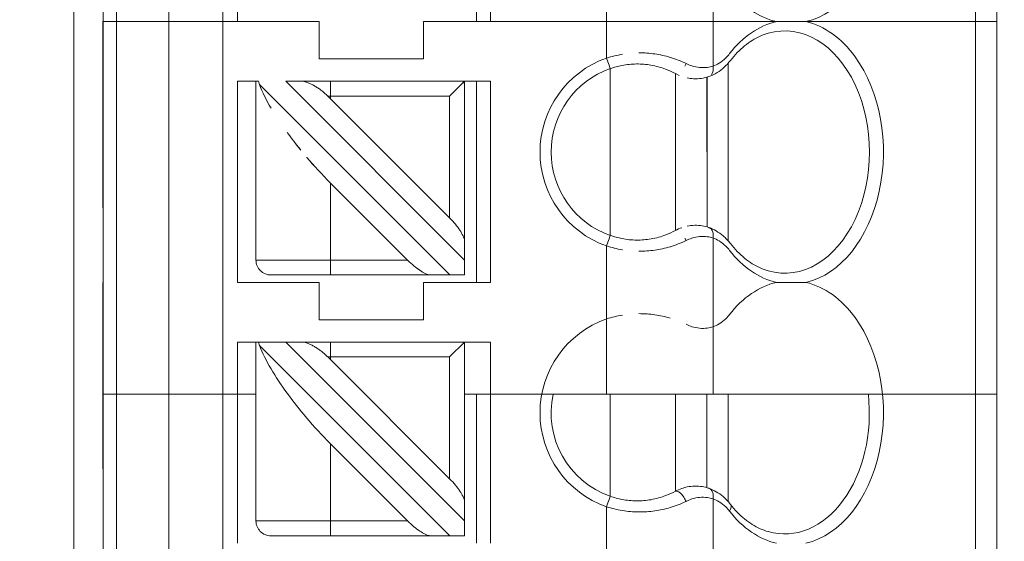
# Model space of a CAD drawing. Units: inches. Extents: x 0 to 19.3, y 0 to 16.5.
# Drawn here: x 14.5 to 14.8, y 5.1 to 5.3 of the extents above; entities that cross this region are included whole.
import ezdxf

# ---------------------------------------------------------------- set-up
doc = ezdxf.new("R2010")
doc.units = ezdxf.units.IN
doc.header["$MEASUREMENT"] = 0
for name, color, linetype, lineweight in [('DIMENSIONS', 7, 'Continuous', 0), ('TANGENT EDGES', 7, 'Continuous', 0), ('VISIBLE', 7, 'Continuous', 0)]:
    doc.layers.add(name, color=color, linetype=linetype, lineweight=lineweight)
doc.dimstyles.get("Standard").update_dxf_attribs({"dimtxt": 0.18, "dimasz": 0.18, "dimexe": 0.18, "dimexo": 0.0625, "dimgap": 0.09, "dimtad": 0, "dimtih": 1, "dimtoh": 1, "dimdec": 4, "dimzin": 0, "dimdsep": 46, "dimtxsty": 'Standard', "dimcen": 0.09, "dimadec": 0, "dimazin": 0, "dimtfac": 1, "dimtdec": 4, "dimtofl": 0, "dimtmove": 0, "dimatfit": 3, "dimfxl": 1, "dimtolj": 1, "dimtzin": 0, "dimarcsym": 0})

# ---------------------------------------------------------------- blocks, each defined once
blk = doc.blocks.new('D6')
h = blk.add_hatch(color=7)
h.paths.add_polyline_path([(10.2898552457554, 4.640761125683148), (10.2748552457554, 4.550761125683148), (10.2598552457554, 4.640761125683148)], flags=0)
h.paths.add_polyline_path([(10.2598552457554, 6.193135901777615), (10.2748552457554, 6.283135901777615), (10.2898552457554, 6.193135901777615)], flags=0)
at = {"layer": 'DIMENSIONS'}
for p, q in [((9.226613135984332, 6.283135901777615), (10.3373552457554, 6.283135901777615)), ((10.2748552457554, 6.193135901777615), (10.27485527943008, 5.541948512783195)), ((10.2748552457554, 4.640761125683148), (10.27485527943008, 5.291948514660508)), ((9.226613135984332, 4.550761125683148), (10.3373552457554, 4.550761125683148))]:
    blk.add_line(p, q, dxfattribs=at)
for points in [[(10.2748552457554, 6.283135901777615), (10.2898552457554, 6.193135901777615), (10.2598552457554, 6.193135901777615), (10.2748552457554, 6.283135901777615)], [(10.2748552457554, 4.550761125683148), (10.2598552457554, 4.640761125683148), (10.2898552457554, 4.640761125683148), (10.2748552457554, 4.550761125683148)]]:
    blk.add_lwpolyline(points, dxfattribs=at)
at = {"layer": 'DIMENSIONS', "insert": (10.2748552457554, 5.416948513730381), "char_height": 0.07755367983678345, "attachment_point": 5}
for s in ['{\\fArial|b0|i0|c0|p0;2.599}{\\fArial|b0|i0|c0|p0;}', '{\\fArial|b0|i0|c0|p0;}', '{\\fArial|b0|i0|c0|p0;}', '{\\fArial|b0|i0|c0|p0;}', '{\\fArial|b0|i0|c0|p0;}']:
    blk.add_mtext(s, dxfattribs=at)

msp = doc.modelspace()

# ---------------------------------------------------------------- linework, layer by layer
at = {"layer": 'TANGENT EDGES'}
for p, q in [((14.51387015125751, 5.169316729864969), (14.51387015125751, 5.484277359786228)), ((14.51850081989646, 5.484277361972918), (14.51850081989646, 5.169316732051658)), ((14.53705273924187, 5.169316737061635), (14.53705273924187, 5.484277366982895)), ((14.5559993291807, 5.484277369682331), (14.5559993291807, 5.169316739761071)), ((14.8213368754118, 5.169316753292783), (14.8213368754118, 5.484277383214043)), ((14.6503778816759, 5.371416485541833), (14.6503778816759, 5.30055034380955)), ((14.69128022000363, 5.287706051736193), (14.69128022000363, 5.313394643549346)), ((14.7288078522329, 5.316190631677238), (14.7288078522329, 5.284910066397239)), ((14.51387015125751, 4.985589695744232), (14.51387015125751, 5.300550325665491)), ((14.51850081989646, 5.30055032785218), (14.51850081989646, 4.985589697930921)), ((14.53705273924187, 4.985589702940898), (14.53705273924187, 5.300550332862159)), ((14.5559993291807, 5.300550335561594), (14.5559993291807, 4.985589705640335)), ((14.69128020394598, 5.287706051737635), (14.69128020394598, 5.300550347384095)), ((14.72880784335705, 5.300550349282934), (14.72880784335705, 5.284910066397105)), ((14.8213368754118, 4.985589719172046), (14.8213368754118, 5.300550349093306)), ((14.71927148158057, 5.285805931429318), (14.71885900604272, 5.284895386535217)), ((14.69257071749671, 5.225229564390348), (14.69257071749671, 5.284007613478012)), ((14.69257073355861, 5.22522956439035), (14.69257073355861, 5.284007613478066)), ((14.56770438414279, 5.216560836190014), (14.56770438414279, 5.279552962174265)), ((14.56770440020472, 5.216560836190015), (14.56770440020472, 5.279552962174268)), ((14.6359750656341, 5.21131149900816), (14.56889981898475, 5.278386738019532)), ((14.63597508169602, 5.211311499008163), (14.56889983504668, 5.27838673801956)), ((14.57817931206741, 5.279552963773533), (14.64119792420587, 5.216534358811186)), ((14.57817932812934, 5.279552963773535), (14.6411979402678, 5.216534358811188)), ((14.65037787364494, 5.279552968481464), (14.65037787364494, 5.20868682674918)), ((14.65037788970687, 5.279552968481466), (14.65037788970687, 5.208686826749183)), ((14.72667123965362, 5.22824401454384), (14.72665650789476, 5.280988797508466)), ((14.72667124955859, 5.228244006823495), (14.72667124955859, 5.280993174258858)), ((14.72735303139772, 5.281216666554792), (14.72734796721791, 5.281214716052104)), ((14.72767283210482, 5.281376427293253), (14.72766787951268, 5.281373349193334)), ((14.59396025990792, 5.274303622931368), (14.59305138685525, 5.274303622931368)), ((14.59396027596985, 5.274303622931369), (14.59305140291718, 5.274303622931369)), ((14.63595500801891, 5.274303626601383), (14.59396025990792, 5.274303626601383)), ((14.59396025990792, 5.274303622931368), (14.59396025990792, 5.273402977916931)), ((14.63595502408084, 5.274303626601386), (14.59396027596985, 5.274303626601386)), ((14.59396027596985, 5.274303622931369), (14.59396027596985, 5.273402977916882)), ((14.6359550117689, 5.231408230930779), (14.6359550117689, 5.274303626601383)), ((14.63595502783085, 5.231408230930729), (14.63595502783085, 5.274303626601386)), ((14.59396026259686, 5.243708204953599), (14.59396026259686, 5.216560840779136)), ((14.59396027865878, 5.243708204953601), (14.59396027865878, 5.216560840779138)), ((14.71927149727768, 5.223431254539818), (14.71886318814966, 5.224333960924295)), ((14.72880784420191, 5.224327114616895), (14.72880784420191, 5.193046549336869)), ((14.72880786026371, 5.22432711461695), (14.72880786026371, 5.169316753482411)), ((14.69128021197266, 5.195842534675823), (14.69128021197266, 5.221531126568448)), ((14.69128022882555, 5.169316751583573), (14.69128022882555, 5.221531126487745)), ((14.56770346781612, 5.216560835960477), (14.56770438414279, 5.216560835960477)), ((14.56770438414279, 5.216560836190014), (14.59396026494105, 5.216560836190014)), ((14.56770439860237, 5.216560836189615), (14.56770439860237, 5.216560836189615)), ((14.56770440020472, 5.216560836190015), (14.59396028100297, 5.216560836190015)), ((14.59396026494105, 5.216560840779136), (14.62110762749016, 5.216560840779136)), ((14.59396028100297, 5.216560840779138), (14.62110764355209, 5.216560840779138)), ((14.56770439217375, 5.124697319129647), (14.56770439217375, 5.187689445113898)), ((14.63597507366506, 5.119447981947793), (14.56889982701572, 5.186523220959192)), ((14.57817932009838, 5.187689446713165), (14.64119793223684, 5.124670841750818)), ((14.6503778816759, 5.187689451421097), (14.6503778816759, 5.116823309688813)), ((14.59396026793888, 5.182440105871), (14.59305139488622, 5.182440105871)), ((14.63595501604988, 5.182440109541016), (14.59396026793888, 5.182440109541016)), ((14.59396026793888, 5.182440105871), (14.59396026793888, 5.181539460856512)), ((14.63595501979989, 5.139544713870361), (14.63595501979989, 5.182440109541017)), ((14.69257072552764, 5.13336604732998), (14.69257072552764, 5.169316751694963)), ((14.72665649810154, 5.136384868941096), (14.72666569312738, 5.169316753476221)), ((14.59396027062771, 5.151844687893311), (14.59396027062771, 5.12469732371877)), ((14.69128022000363, 5.103979017615455), (14.69128022000363, 5.129667609428608)), ((14.7288078522329, 5.132463597556502), (14.7288078522329, 5.101183032276502)), ((14.56770347584708, 5.124697318900111), (14.56770439217375, 5.124697318900111)), ((14.56770439217375, 5.124697319129647), (14.59396027300101, 5.124697319129647)), ((14.59396027300101, 5.12469732371877), (14.62110763552115, 5.12469732371877))]:
    msp.add_line(p, q, dxfattribs=at)
for centre, radius, start, end in [((14.70287131169663, 5.254618587723877), 0.03505900818754075, 109.3062354418769, 250.6937692468107), ((14.70287132779611, 5.254618587616665), 0.03505900830114322, 109.3062354492539, 250.6937694740045), ((14.57295372719615, 5.216560836190014), 0.005249343373272097, 180, 270.0000100161058), ((14.57295374325808, 5.216560836190015), 0.005249343373268545, 180, 270.0000100161833), ((14.7028713197645, 5.162755070558148), 0.03505900829918114, 109.3062354492544, 250.6937694699605), ((14.57295373522712, 5.124697319129647), 0.005249343373272097, 180, 270.0000100161058)]:
    msp.add_arc(centre, radius, start, end, dxfattribs=at)
for centre, major_axis, ratio, start_param, end_param in [((14.75633517420792, 5.346482107074618), (-3.89969478931107e-09, 0.04653466131566031), 0.6988679961158573, 3.302738998575432, 5.518602429130835), ((14.75633584104877, 5.346484184915752), (-1.227987453944479e-06, -0.04653674065129465), 0.6988562375881919, -0.7305991378568931, -0.1611245527536853), ((14.75633450398327, 5.254620667653018), (-1.227941128334464e-06, -0.04653258160391882), 0.6988796930241425, -2.980424657829577, -2.41092258242458), ((14.75633452004505, 5.254620667653418), (-1.227941393011633e-06, -0.04653258160352003), 0.6988796930262001, -2.980424652906293, -2.410922603653106), ((14.75633462252054, 5.254616954665939), (1.006117004820339e-06, 0.04653629907460921), 0.6988589559649213, -0.7645536347814998, -0.1611285961095316), ((14.75633463858249, 5.254616954666038), (1.006116956858705e-06, 0.04653629907451151), 0.6988589559656252, -0.7645536347830901, -0.1611285961065376), ((14.69127942525597, 5.287704347208054), (-0.00130104383753249, 0.003713902597300311), 0.0003295476633141245, 3.241149369674533, 4.712732348676839), ((14.6912794413182, 5.287704347206954), (-0.001301043837436566, 0.003713902597006325), 0.0003295476637660329, 3.241149373086707, 4.712732348978899), ((14.75633516617695, 5.254618590014249), (-3.899696565667909e-09, 0.04653466131566031), 0.6988679961158573, 3.302738998625568, 5.518602429130425), ((14.75633518223888, 5.254618590014251), (-3.899696565667909e-09, 0.04653466131565942), 0.6988679961158705, 3.302738998580243, 5.518602429130842), ((14.59395842724593, 5.274303624997779), (0, 0.005249341472119973), 0.0003491193738063809, 4.71238858673304, 6.283185307179586), ((14.59395844330786, 5.274303624997781), (0, 0.005249341472120861), 0.000349119374144718, 4.71238858673304, 6.283185307179586), ((14.6912794587991, 5.2215329197289), (0.001301012831309123, 0.003713814058743381), 0.0003491559605583755, 4.712028765627705, 6.189449954328132), ((14.6912794748463, 5.221532919687161), (0.001301012846042227, 0.003713814100779977), 0.0003491559590347088, 4.712028773653506, 6.189449944782292), ((14.75633583301773, 5.254620667855058), (-1.227987302954148e-06, -0.04653674065096958), 0.6988562375903637, -0.7305991594934483, -0.1611245585878194), ((14.75633584908513, 5.254620667875793), (-1.227997548980397e-06, -0.04653674067172275), 0.6988562374617754, -0.7305977632609698, -0.1611245583851387), ((14.59395843229346, 5.216560840928245), (-5.151434834260726e-14, 0.005249344604883355), 0.0003491193258546332, 3.141592653589442, 4.712388951979566), ((14.59395844835538, 5.216560840928247), (-5.151434834260726e-14, 0.005249344604882467), 0.0003491193258546922, 3.141592653589442, 4.712388951979397), ((14.75633451201417, 5.162757150592859), (-1.227941252679443e-06, -0.04653258160371099), 0.6988796930253554, -2.980424657716238, -2.410922603656733), ((14.75633463055156, 5.162753437605691), (1.006116891133502e-06, 0.04653629907448931), 0.6988589559654624, -0.7645536347842344, -0.1611285961538289), ((14.75633517420792, 5.162755072953882), (-3.89969478931107e-09, 0.04653466131566031), 0.6988679961158573, 3.30273899857543, 5.518602429130835), ((14.5939584352769, 5.182440107937412), (0, 0.005249341472119973), 0.0003491193744831732, 4.71238858673304, 6.283185307179586), ((14.69127946681543, 5.129669402627045), (0.001301012845461358, 0.00371381409911642), 0.0003491559586904031, 4.712028773585383, 6.189449946228516), ((14.73181625448503, 5.128098265877798), (0.003104434561402414, 0.00242126352427885), 0.5326847232979808, -0.9715816772178884, 2.693686738020062e-05), ((14.75633584104877, 5.162757150795018), (-1.227987453944479e-06, -0.04653674065129909), 0.6988562375883162, -0.7305991378568882, -0.1611245527538064), ((14.59395844032442, 5.124697323867879), (-5.151434834260726e-14, 0.005249344600879446), 0.0003491193257825261, 3.141592653589442, 4.712388951979397)]:
    msp.add_ellipse(centre, major_axis=major_axis, ratio=ratio, start_param=start_param, end_param=end_param, dxfattribs=at)
for points, knots in [([(14.69128020394598, 5.287706051737635), (14.69309143540846, 5.288292585344725), (14.69494484119889, 5.288746004959164), (14.6968652813765, 5.289055626398652), (14.69687036989494, 5.289056445706009)], [0, 0, 0, 0, 0.2, 0.200531291369774, 0.200531291369774, 0.200531291369774, 0.200531291369774]), ([(14.69128022000363, 5.287706051736193), (14.69309145147084, 5.288292585344595), (14.69494563054757, 5.288746194136992), (14.69686689995978, 5.289055884736978), (14.69687278997674, 5.28905683269891)], [0, 0, 0, 0, 0.2, 0.200614957885274, 0.200614957885274, 0.200614957885274, 0.200614957885274]), ([(14.70265497362851, 5.289545811084407), (14.70266123288687, 5.289545868539903), (14.70458928578565, 5.289563080170026), (14.70831803039658, 5.289297035805032), (14.71194561447299, 5.288511130749784), (14.71378892579081, 5.287953991267733), (14.71380101065994, 5.287950331921131)], [0.399348668714343, 0.399348668714343, 0.399348668714343, 0.399348668714343, 0.4, 0.6, 0.8, 0.801319756654201, 0.801319756654201, 0.801319756654201, 0.801319756654201]), ([(14.70269076520486, 5.289546122537523), (14.70460633072213, 5.289561861728381), (14.70831117750681, 5.289296750025311), (14.71191001016856, 5.288518835044992), (14.71372880319525, 5.287972112073413)], [0.400590943945809, 0.400590943945809, 0.400590943945809, 0.400590943945809, 0.6, 0.798691377501613, 0.798691377501613, 0.798691377501613, 0.798691377501613]), ([(14.73463216702824, 5.28927537613189), (14.73421245420716, 5.288737352398629), (14.73305422823982, 5.287436494657696), (14.73110325628462, 5.285910095469831), (14.72953029403674, 5.285163285028696), (14.7288078373823, 5.284910066397106)], [0, 0, 0, 0, 0.255094322877, 0.664163113943, 1, 1, 1, 1]), ([(14.73463218327629, 5.289275376328322), (14.73421246667924, 5.2887373477543), (14.73305436467108, 5.287436276112317), (14.73110331911661, 5.28590987360398), (14.72953031616986, 5.285163287155548), (14.72880785344431, 5.284910066397239)], [0, 0, 0, 0, 0.255094322871, 0.664163113939, 1, 1, 1, 1]), ([(14.7288078373823, 5.284910066397106), (14.72814383710806, 5.284694977168535), (14.72661617716788, 5.284353024681065), (14.72410921094677, 5.284316816023199), (14.72156841552847, 5.284830043165844), (14.71996432433809, 5.285467604906524), (14.71927148158057, 5.285805931429318)], [0, 0, 0, 0, 0.232433888295, 0.51246253878, 0.785319448926, 1, 1, 1, 1]), ([(14.72880785344431, 5.284910066397239), (14.72814385334519, 5.284694977236753), (14.72661619228732, 5.284353034716631), (14.72410922715174, 5.284316820322755), (14.72156843414757, 5.284830052965479), (14.71996434013119, 5.285467605036999), (14.7192714976425, 5.285805931429242)], [0, 0, 0, 0, 0.232433888298, 0.512462538782, 0.785319448927, 1, 1, 1, 1]), ([(14.72880785344431, 5.284910066397239), (14.72888231633116, 5.284474852770838), (14.72893276881258, 5.283530846738356), (14.7286384519856, 5.282504688288383), (14.72835461464106, 5.282051682161929), (14.72828864808585, 5.281960403529875)], [0, 0, 0, 0, 0.25, 0.5, 0.568574217913101, 0.568574217913101, 0.568574217913101, 0.568574217913101]), ([(14.72888105754518, 5.225323123487728), (14.72887740622205, 5.225458541058466), (14.72883451367655, 5.226066334118484), (14.72852504601776, 5.227098406104269), (14.72785930329309, 5.227793297791744), (14.72741639720877, 5.227999633609426), (14.72729376580664, 5.228042467394638)], [0.178416700165277, 0.178416700165277, 0.178416700165277, 0.178416700165277, 0.25, 0.5, 0.75, 0.84351742703414, 0.84351742703414, 0.84351742703414, 0.84351742703414]), ([(14.72880786026371, 5.22432711461695), (14.72888462562874, 5.224775774300729), (14.72893112842116, 5.225744178514144), (14.72852506196248, 5.227098406358681), (14.72785931922596, 5.227793297767706), (14.72741641323783, 5.227999633695847), (14.72729378189244, 5.228042467509245)], [0, 0, 0, 0, 0.25, 0.5, 0.75, 0.843517398222864, 0.843517398222864, 0.843517398222864, 0.843517398222864]), ([(14.70266063276004, 5.219691299903594), (14.70457423266325, 5.219674181042961), (14.70829497140089, 5.219937036446269), (14.71371992739956, 5.221108037364101), (14.71744259919665, 5.22253782106718), (14.71927149727768, 5.223431254539818)], [0.400687125940187, 0.400687125940187, 0.400687125940187, 0.400687125940187, 0.6, 0.8, 1, 1, 1, 1]), ([(14.71927149727768, 5.223431254539818), (14.71996433352537, 5.22376957723159), (14.72156842967729, 5.224407140916999), (14.72410921622085, 5.224920364421966), (14.72661617736585, 5.224884157753793), (14.72814384869907, 5.224542202825543), (14.72880784420191, 5.224327114616895)], [0, 0, 0, 0, 0.214679376214, 0.487536784122, 0.767565945461, 1, 1, 1, 1]), ([(14.71927151333961, 5.22343125453982), (14.71996434932136, 5.223769577102432), (14.72156844826899, 5.224407131222408), (14.72410923242423, 5.224920360168372), (14.72661619249552, 5.224884147825817), (14.72814386493409, 5.22454220275817), (14.72880786026371, 5.22432711461695)], [0, 0, 0, 0, 0.214679376213, 0.487536784121, 0.767565945459, 1, 1, 1, 1]), ([(14.72880784420191, 5.224327114616895), (14.72953030145219, 5.224073895863683), (14.73110326110155, 5.223327086485501), (14.73305423645559, 5.22180068404969), (14.73421245834031, 5.220499831596424), (14.73463217162425, 5.219961807236142)], [0, 0, 0, 0, 0.335836657801, 0.744905466619, 1, 1, 1, 1]), ([(14.72880786026371, 5.22432711461695), (14.72953032358307, 5.2240738937377), (14.73110332391889, 5.223327308276552), (14.73305437284386, 5.221800902524994), (14.73421247081719, 5.22049983623556), (14.73463218787585, 5.21996180703617)], [0, 0, 0, 0, 0.335836657802, 0.744905466621, 1, 1, 1, 1]), ([(14.69128022405078, 5.221531126567847), (14.69308264604714, 5.220947447875401), (14.69494058754477, 5.220492104644319), (14.69686787389329, 5.220181160760969), (14.69688514463496, 5.220178386816646)], [0, 0, 0, 0, 0.2, 0.201807861616693, 0.201807861616693, 0.201807861616693, 0.201807861616693]), ([(14.70262127371429, 5.219691673007081), (14.70262780164738, 5.219691607693924), (14.70455511015741, 5.219672832070613), (14.70828876762648, 5.219935693866891), (14.71192944765375, 5.22072155086824), (14.71378577066135, 5.221282263583522), (14.71380595281076, 5.221288378403039)], [0.399320351478626, 0.399320351478626, 0.399320351478626, 0.399320351478626, 0.4, 0.6, 0.8, 0.80219799224354, 0.80219799224354, 0.80219799224354, 0.80219799224354]), ([(14.70269267548498, 5.197682621058178), (14.70460756733844, 5.197698256738448), (14.7083117822033, 5.197433103983831), (14.71191001810116, 5.196655318005898), (14.71372881107576, 5.196108595058297)], [0.400656952170031, 0.400656952170031, 0.400656952170031, 0.400656952170031, 0.6, 0.798691371979884, 0.798691371979884, 0.798691371979884, 0.798691371979884]), ([(14.73463217524533, 5.197411859267953), (14.73421245864828, 5.196873830693931), (14.73305435664012, 5.195572759051947), (14.73110331108565, 5.194046356543611), (14.7295303081389, 5.193299770095178), (14.72880784541335, 5.193046549336869)], [0, 0, 0, 0, 0.255094322871, 0.664163113939, 1, 1, 1, 1]), ([(14.72880784541335, 5.193046549336869), (14.72814384531422, 5.192831460176383), (14.72661618425636, 5.192489517656261), (14.72410921912077, 5.192453303262385), (14.72156842611661, 5.192966535905109), (14.71996433210023, 5.193604087976629), (14.71927148961153, 5.193942414368872)], [0, 0, 0, 0, 0.232433888298, 0.512462538782, 0.785319448927, 1, 1, 1, 1]), ([(14.7288078522329, 5.132463597556502), (14.72888461593231, 5.132912247505505), (14.72893165126484, 5.133880455760106), (14.7285232200927, 5.135235440904623), (14.72786427756951, 5.135928255095649), (14.72741213762705, 5.136137553847558), (14.72728681378137, 5.136181230811017)], [0, 0, 0, 0, 0.25, 0.5, 0.75, 0.843665585388076, 0.843665585388076, 0.843665585388076, 0.843665585388076]), ([(14.71927150530864, 5.131567737479449), (14.71996434129039, 5.131906060042061), (14.72156844023803, 5.132543614162064), (14.7241092243933, 5.133056843108004), (14.72661618446446, 5.1330206307655), (14.72814385690329, 5.132678685697723), (14.7288078522329, 5.132463597556502)], [0, 0, 0, 0, 0.214679376213, 0.487536784121, 0.767565945459, 1, 1, 1, 1]), ([(14.7288078522329, 5.132463597556502), (14.72953031555224, 5.132210376677253), (14.73110331588782, 5.131463791216235), (14.73305436481289, 5.129937385464626), (14.73421246278623, 5.12863631917519), (14.73463217984488, 5.128098289975801)], [0, 0, 0, 0, 0.335836657802, 0.744905466621, 1, 1, 1, 1])]:
    msp.add_open_spline(points, degree=3, knots=knots, dxfattribs=at)
for points in [[(14.71382839767665, 5.287942027545002), (14.71563878678901, 5.287392316817928), (14.71747125095794, 5.286685364330008), (14.7192714976425, 5.285805931429242)], [(14.6912802079872, 5.221531126568448), (14.69307690881631, 5.220949300562794), (14.69491223868842, 5.220499049859368), (14.6968151526631, 5.220189694347964)], [(14.69128021197266, 5.195842534675823), (14.69308583172438, 5.196427251034583), (14.69492848480101, 5.196878483106628), (14.69683731441089, 5.197187589780859)], [(14.71927150530864, 5.131567737479449), (14.71910091414297, 5.132019328321793), (14.71862516790586, 5.133008738040271), (14.71754014187318, 5.134376231172663), (14.7163775554408, 5.13515295395591), (14.71577551305395, 5.135190197603959), (14.71553732325993, 5.135128276101872)], [(14.69128021601814, 5.12966760950808), (14.69308263801613, 5.129083930815108), (14.69676523290172, 5.128181402583581), (14.70269777315605, 5.127678552926822), (14.70828875959552, 5.128072176806521), (14.71371993543053, 5.129244520303759), (14.71744260722761, 5.130674304006812), (14.71927150530864, 5.131567737479449)]]:
    msp.add_open_spline(points, degree=3, dxfattribs=at)
at = {"layer": 'VISIBLE'}
for p, q in [((14.50349360019561, 4.634961201766741), (14.50349360019561, 5.922161411823048)), ((14.51382621599413, 5.484277348787511), (14.51382621599413, 5.169316718866251)), ((14.51383998842891, 5.169316722309296), (14.51383998842891, 5.484277352230556)), ((14.8288105827407, 5.484277382263821), (14.8288105827407, 5.169316752342562)), ((14.56113904196999, 5.37141647774305), (14.56113904196999, 5.300550336010766)), ((14.64541159679894, 5.353043781695746), (14.64541159679894, 5.300550343065598)), ((14.51379324200139, 5.326797025563575), (14.51379324200139, 5.30055030640347)), ((14.51379324429595, 5.300550306407492), (14.51378956292735, 5.300550306407492)), ((14.51378956866375, 5.23493350758506), (14.51378956866375, 5.300550305485323)), ((14.51378958472568, 5.234933507585063), (14.51378958472568, 5.300550305485324)), ((14.51382621599413, 5.300550314666775), (14.51382621599413, 4.985589684745515)), ((14.51383996089418, 5.300550314669177), (14.51382621599413, 5.300550314669177)), ((14.51387012372277, 5.300550325665491), (14.51383996089418, 5.300550325665491)), ((14.51383998842891, 4.98558968818856), (14.51383998842891, 5.30055031810982)), ((14.51850081989645, 5.30055032785218), (14.51387012372277, 5.30055032785218)), ((14.53705271170714, 5.300550332862158), (14.51850081989646, 5.300550332862158)), ((14.5559993291807, 5.300550335561594), (14.53705271170714, 5.300550335561594)), ((14.59001042141999, 5.3005503385339), (14.5559993291807, 5.3005503385339)), ((14.59001043748192, 5.300550338533903), (14.5611390481653, 5.300550338533903)), ((14.59001042256727, 5.287426978953848), (14.59001042256727, 5.3005503385339)), ((14.5900104386292, 5.287426978953849), (14.5900104386292, 5.300550338533903)), ((14.62675459631541, 5.300550341437131), (14.62675459631541, 5.300550341437131)), ((14.62675460549085, 5.287426981855068), (14.62675460549085, 5.300550341435121)), ((14.69128020129423, 5.300550347384094), (14.62675582600478, 5.300550347384094)), ((14.62675582715206, 5.287426982165112), (14.62675582715206, 5.300550341745164)), ((14.65037788787122, 5.30055034380955), (14.62675584206671, 5.30055034380955)), ((14.62675584321399, 5.287426982165114), (14.62675584321399, 5.300550341745166)), ((14.72880784335699, 5.300550349282934), (14.69128020129423, 5.300550349282934)), ((14.75111708486698, 5.300550349237214), (14.72880784335704, 5.300550349237214)), ((14.76155324403891, 5.300550349215825), (14.75111708486468, 5.300550349215825)), ((14.82133684787733, 5.300550349093306), (14.76155324403891, 5.300550349093306)), ((14.8288105827407, 5.300550348143085), (14.82133684787737, 5.300550348143085)), ((14.8288105827407, 5.300550348143084), (14.8288105827407, 4.985589718221825)), ((14.59001042256727, 5.287426978953848), (14.62675582715206, 5.287426978953848)), ((14.5900104386292, 5.287426978953849), (14.62675584321399, 5.287426978953849)), ((14.73416895569972, 5.22328957662846), (14.73416895569972, 5.285947606089733)), ((14.73416897709272, 5.223289570578586), (14.73416897709272, 5.28594760632248)), ((14.7155373152312, 5.22699179316413), (14.7155373152312, 5.28224538884531)), ((14.71690002844391, 5.281605588207143), (14.71553731852242, 5.282245389834682)), ((14.71553733129313, 5.226991793164132), (14.71553733129313, 5.282245389834682)), ((14.56113903393902, 5.27955296068268), (14.56113903393902, 5.208686818950397)), ((14.56770346230917, 5.279552961256361), (14.56113903393902, 5.279552961256361)), ((14.56113905000095, 5.279552960682683), (14.56113905000095, 5.208686818950399)), ((14.56770346230917, 5.279552961256361), (14.56113905000095, 5.279552961256361)), ((14.56770437863584, 5.279552962174265), (14.56770346230917, 5.279552962174265)), ((14.56770346230917, 5.279552961944729), (14.56770346230917, 5.216560835960477)), ((14.5677034783711, 5.279552961944732), (14.5677034783711, 5.21656083596048)), ((14.56858818372164, 5.279552962841159), (14.56770437863584, 5.279552962841159)), ((14.56858819978357, 5.279552962841162), (14.56770439469777, 5.279552962841162)), ((14.56858818372166, 5.279552962841159), (14.56889981898475, 5.278386738019533)), ((14.56858819978359, 5.279552962841162), (14.56889983504668, 5.27838673801956)), ((14.58365400901874, 5.279552965167591), (14.57817931206741, 5.279552965167591)), ((14.58365402508067, 5.279552965167593), (14.57817932812934, 5.279552965167593)), ((14.59395842679286, 5.279552966304315), (14.58365400901872, 5.279552966304315)), ((14.59395844285479, 5.279552966304318), (14.58365402508065, 5.279552966304318)), ((14.59395842679286, 5.279552966304315), (14.64120251841878, 5.279552966304315)), ((14.59395844285479, 5.279552966304318), (14.6412025344807, 5.279552966304318)), ((14.64120253473927, 5.279552970346916), (14.63595502408084, 5.274303626601386)), ((14.64120253482386, 5.279552970135929), (14.63756285831775, 5.275911676459123)), ((14.6405544661893, 5.278904050349058), (14.63983626613339, 5.278185571270925)), ((14.64055540697412, 5.278904991377586), (14.64055458896924, 5.27890417316078)), ((14.64103691784718, 5.279386786066697), (14.64055633278004, 5.278905917423732)), ((14.6410404055857, 5.279390278893509), (14.64103703474551, 5.279386903133688)), ((14.64120251876232, 5.279552970130693), (14.64104119810913, 5.279391072589677)), ((14.64120251873868, 5.279552970135926), (14.64120251873868, 5.223417712833743)), ((14.65037787364494, 5.279552968481464), (14.6412025344807, 5.279552968481464)), ((14.65037788970686, 5.279552968481466), (14.6412025344807, 5.279552968481466)), ((14.64120253480061, 5.279552970135928), (14.64120253480061, 5.223417712833744)), ((14.64541158716178, 5.279552967737512), (14.64541158716178, 5.208686826005229)), ((14.64541160322371, 5.279552967737514), (14.64541160322371, 5.208686826005231)), ((14.63983207925173, 5.278181381639225), (14.63756889016019, 5.275917724288294)), ((14.6398362279394, 5.278185533051914), (14.63983332365602, 5.278182626862394)), ((14.59305138685525, 5.274303622850563), (14.59396026000072, 5.273402977916931)), ((14.59305140291718, 5.274303622850539), (14.59396027606268, 5.273402977916882)), ((14.6359550117689, 5.231408230930779), (14.59396026000072, 5.273402977916931)), ((14.63595502783085, 5.231408230930729), (14.59396027606268, 5.273402977916882)), ((14.59396026259686, 5.243708204953599), (14.62110762749016, 5.216560843151606)), ((14.59396027865878, 5.243708204953601), (14.62110764355209, 5.216560843151608)), ((14.51378956866375, 5.23493350758506), (14.51379323397043, 5.23493350758506)), ((14.51379323397043, 5.234933508503206), (14.51379323397043, 5.2086867893431)), ((14.51379325003236, 5.234933508503207), (14.51379325003236, 5.208686789343103)), ((14.72729376580664, 5.228042467394638), (14.72729334478935, 5.228042467394638)), ((14.72729378189244, 5.228042467509245), (14.72729334651858, 5.228042467509245)), ((14.64120252332636, 5.223416755240722), (14.64119792420587, 5.216534358811186)), ((14.64120253938829, 5.223416755240724), (14.6411979402678, 5.216534358811188)), ((14.64120252332636, 5.223416755240643), (14.64120252332636, 5.223417712835808)), ((14.64120253938829, 5.223416755240645), (14.64120253938829, 5.22341771283346)), ((14.6411979402678, 5.216534358811188), (14.64119708629992, 5.21270805030163)), ((14.64119724512525, 5.214326612369385), (14.64119724512525, 5.211311499239593)), ((14.57295372811381, 5.211311492816744), (14.57295281178714, 5.211311492816744)), ((14.57295372811381, 5.211311492816744), (14.59395843277562, 5.211311492816744)), ((14.57295374417574, 5.211311492816747), (14.59395844883755, 5.211311492816747)), ((14.6290972704984, 5.211311499558906), (14.59395843277562, 5.211311499558906)), ((14.62909728656033, 5.211311499558907), (14.59395844883755, 5.211311499558907)), ((14.6359750656341, 5.21131149900816), (14.6290972704984, 5.21131149900816)), ((14.63597508169602, 5.211311499008163), (14.62909728656032, 5.211311499008163)), ((14.63818553205427, 5.211311499031111), (14.63597506563396, 5.211311499031111)), ((14.64119704248655, 5.211311499239595), (14.63818393571794, 5.211311499239595)), ((14.63978708832848, 5.211311499127596), (14.63818711927759, 5.211311499127596)), ((14.51379323626499, 5.2086867893431), (14.51378957095831, 5.2086867893431)), ((14.51378957669471, 5.143069990524694), (14.51378957669471, 5.208686788424957)), ((14.51378959046208, 5.1693167096848), (14.51378959046208, 5.208686788424957)), ((14.59001042945096, 5.208686821473533), (14.56113904013434, 5.208686821473533)), ((14.59001044551288, 5.208686821473535), (14.56113905619626, 5.208686821473535)), ((14.59001043059824, 5.19556346189348), (14.59001043059824, 5.208686821473533)), ((14.59001044666016, 5.195563461893483), (14.59001044666016, 5.208686821473535)), ((14.62675583403574, 5.208686824684797), (14.62675459631261, 5.208686824684797)), ((14.62675459745989, 5.1955634647947), (14.62675459745989, 5.208686824374752)), ((14.62675461352181, 5.195563464794701), (14.62675461352181, 5.208686824374754)), ((14.65037787984025, 5.20868682674918), (14.62675583403574, 5.20868682674918)), ((14.62675583518303, 5.195563465104744), (14.62675583518303, 5.208686824684797)), ((14.65037789590218, 5.208686826749183), (14.62675585009767, 5.208686826749183)), ((14.62675585124495, 5.195563465104747), (14.62675585124495, 5.208686824684799)), ((14.76155326813185, 5.20868683215546), (14.75111710895985, 5.20868683215546)), ((14.59001043059824, 5.19556346189348), (14.62675583518303, 5.19556346189348)), ((14.59001044666016, 5.195563461893483), (14.62675585124495, 5.195563461893483)), ((14.56113904196999, 5.187689443622313), (14.56113904196999, 5.11682330189003)), ((14.56770347034014, 5.187689444195994), (14.56113904196999, 5.187689444195994)), ((14.5677043866668, 5.187689445113898), (14.56770347034013, 5.187689445113898)), ((14.56770347034014, 5.187689444884362), (14.56770347034014, 5.12469731890011)), ((14.5685881917526, 5.187689445780792), (14.56770438666681, 5.187689445780792)), ((14.56858819175262, 5.187689445780792), (14.5781793200984, 5.187689445780792)), ((14.56858819175262, 5.187689445780792), (14.56889982701572, 5.186523220959191)), ((14.58365401704971, 5.187689448107223), (14.57817932009838, 5.187689448107223)), ((14.59395843482382, 5.187689449243948), (14.58365401704969, 5.187689449243948)), ((14.59395843482382, 5.187689449243948), (14.64120252644974, 5.187689449243948)), ((14.6412025267929, 5.187689453075559), (14.63595501604988, 5.182440109541016)), ((14.6503778816759, 5.187689451421097), (14.64120252644974, 5.187689451421097)), ((14.64120252676965, 5.187689453075559), (14.64120252676965, 5.131554195773376)), ((14.59305139488622, 5.182440105790169), (14.59396026803171, 5.181539460856512)), ((14.63595501979989, 5.139544713870361), (14.59396026803172, 5.181539460856513)), ((14.51382622746694, 5.169316718862229), (14.51378959046208, 5.169316718862229)), ((14.51382624352887, 5.169316718866252), (14.51383998039795, 5.169316718866252)), ((14.51387013519558, 5.169316729860945), (14.51383998842891, 5.169316729860945)), ((14.51387014837553, 5.169316729864247), (14.51387014837553, 5.169316729864247)), ((14.51387015125751, 5.169316729864969), (14.51850084743122, 5.169316729864969)), ((14.51850084743122, 5.169316732051659), (14.53705273924187, 5.169316732051659)), ((14.53705273924187, 5.169316737061635), (14.55599935671543, 5.169316737061635)), ((14.56770347194633, 5.169316740783921), (14.55599935671543, 5.169316740783921)), ((14.69128022882839, 5.169316751583573), (14.64120252837584, 5.169316751583573)), ((14.64541159679894, 5.169316747575008), (14.64541159679894, 5.116823308944861)), ((14.69128022883122, 5.169316751583573), (14.72880787089186, 5.169316751583573)), ((14.71553732325993, 5.135128276101872), (14.71553732325993, 5.169316753184003)), ((14.7288078708918, 5.169316753482411), (14.8213368754118, 5.169316753482411)), ((14.73416896909128, 5.131426053484717), (14.73416896909128, 5.169316753471422)), ((14.82133687541182, 5.169316753292783), (14.82881061027543, 5.169316753292783)), ((14.59396027062771, 5.151844687893311), (14.62110763552115, 5.12469732609124)), ((14.51378957669471, 5.143069990524694), (14.51379324200139, 5.143069990524694)), ((14.51379324200139, 5.143069991442839), (14.51379324200139, 5.116823272282733)), ((14.72728681378137, 5.136181230811017), (14.72728630051601, 5.136181230811017)), ((14.64120253135732, 5.131553238180356), (14.64119793223683, 5.12467084175082)), ((14.64120253135732, 5.131553238180274), (14.64120253135732, 5.131554195773089)), ((14.64119793223684, 5.124670841750818), (14.64119703445558, 5.119447982179224)), ((14.57295373614478, 5.119447975756376), (14.57295281981811, 5.119447975756376)), ((14.57295373614478, 5.119447975756376), (14.59395844080658, 5.119447975756376)), ((14.62909727852936, 5.119447982498539), (14.59395844080659, 5.119447982498539)), ((14.63597507366506, 5.119447981947793), (14.62909727852936, 5.119447981947793)), ((14.64119703445558, 5.119447982179227), (14.63597507366493, 5.119447982179227))]:
    msp.add_line(p, q, dxfattribs=at)
for centre, radius, start, end in [((14.70287007389617, 5.254618587635276), 0.03114153872595945, 109.3129705363987, 250.6870341958761), ((14.70287008995809, 5.254618587635287), 0.03114153872595056, 109.3129705364114, 250.6870341958427), ((14.57295281086948, 5.216560835960477), 0.005249343053362665, 180, 270.0000100161257), ((14.57295282693141, 5.21656083596048), 0.005249343053362665, 180, 270.0000100161257), ((14.70287008125372, 5.16275507249647), 0.03114153668981204, 167.8363292194305, 250.6870365343364), ((14.57295281890045, 5.124697318900111), 0.005249343053362665, 180, 270.0000100161452)]:
    msp.add_arc(centre, radius, start, end, dxfattribs=at)
for centre, major_axis, ratio, start_param, end_param in [((14.7540714762636, 5.254618591318295), (1.41249856255854e-08, 0.04267410583685027), 0.6988680003003468, 2.944910254742462, 6.479869129011815), ((14.75407149232542, 5.254618591318298), (1.412498384922856e-08, 0.04267410583682363), 0.6988680003003669, 2.944910254782007, 6.479869128972095), ((14.75407147399218, 5.16275507749326), (-6.942086017147631e-09, 0.04267410916884273), 0.6988679641643878, 2.944909905878741, 4.866763760480719)]:
    msp.add_ellipse(centre, major_axis=major_axis, ratio=ratio, start_param=start_param, end_param=end_param, dxfattribs=at)
for points, knots in [([(14.73492067743018, 5.286854137218196), (14.73569874892738, 5.287851745311757), (14.7365092928521, 5.28878366013173), (14.73818267088804, 5.290506980454197), (14.739045478892, 5.291298376375498), (14.7408104435935, 5.292734492528814), (14.74171256613428, 5.293379215255253), (14.74354387926762, 5.294518941141082), (14.74447303585001, 5.295013966898711), (14.74634786076026, 5.295854029784772), (14.74729351183857, 5.296199111138797), (14.74824342270614, 5.296469946744353)], [5.55255304103991, 5.55255304103991, 5.55255304103991, 5.55255304103991, 5.65934289532937, 5.65934289532937, 5.76613274961884, 5.76613274961884, 5.87292260390831, 5.87292260390831, 5.97971245819777, 5.97971245819777, 6.08650231248724, 6.08650231248724, 6.08650231248724, 6.08650231248724]), ([(14.73492069349204, 5.286854137218115), (14.7356987649893, 5.28785174531176), (14.73650930891408, 5.288783660131807), (14.73818268695016, 5.290506980454395), (14.7390454949542, 5.291298376375747), (14.74081045965585, 5.292734492529139), (14.74171258219671, 5.293379215255604), (14.74354389533021, 5.29451894114146), (14.74447305191268, 5.295013966899091), (14.74634787682308, 5.295854029785132), (14.74729352790147, 5.296199111139135), (14.74824343876912, 5.296469946744657)], [5.55255304103697, 5.55255304103697, 5.55255304103697, 5.55255304103697, 5.65934289533496, 5.65934289533496, 5.76613274963295, 5.76613274963295, 5.87292260393095, 5.87292260393095, 5.97971245822894, 5.97971245822894, 6.08650231252692, 6.08650231252692, 6.08650231252692, 6.08650231252692]), ([(14.7155373029398, 5.28224538884531), (14.71444350362597, 5.282833115524838), (14.71172386949214, 5.284076522194149), (14.70712943632906, 5.28534598825716), (14.70187127042797, 5.285785482071523), (14.69699109395133, 5.285307759409265), (14.69391541952931, 5.284478402373724), (14.69257071386081, 5.284007613478012)], [0, 0, 0, 0, 0.171824751737, 0.406437701079, 0.620031865098, 0.829257235556, 1, 1, 1, 1]), ([(14.71553731852242, 5.282245389834682), (14.71444351920857, 5.282833116514183), (14.71172388586261, 5.284076521557274), (14.70712945230679, 5.285345988430941), (14.70187128651133, 5.285785482027116), (14.69699111000832, 5.285307759419241), (14.69391543559124, 5.284478402373646), (14.69257072992271, 5.284007613478066)], [0, 0, 0, 0, 0.171824751738, 0.406437701078, 0.620031865097, 0.829257235554, 1, 1, 1, 1]), ([(14.73492055279899, 5.286854175332532), (14.7335851697352, 5.285142349930628), (14.73199805456461, 5.283692879875232), (14.72931872814186, 5.282034259994211), (14.72831715112165, 5.281552634752227), (14.72728655869087, 5.281192059305655)], [0, 0, 0, 0, 0.0278122408420134, 0.0278122408420134, 0.04307472877803, 0.04307472877803, 0.04307472877803, 0.04307472877803]), ([(14.7349205367371, 5.286854175332489), (14.73358515367193, 5.285142349928924), (14.73199803849936, 5.283692879872176), (14.72932092956424, 5.282035632714202), (14.72832182531668, 5.281554888676831), (14.72729379433292, 5.281194598627882)], [0, 0, 0, 0, 0.0278122408720539, 0.0278122408720539, 0.043039078882916, 0.043039078882916, 0.043039078882916, 0.043039078882916]), ([(14.56889981898478, 5.278386738019532), (14.56991054577434, 5.275687945656963), (14.57134581550242, 5.272911388876813), (14.57301635805485, 5.270093114033522), (14.57301800453892, 5.270090336691235)], [0, 0, 0, 0, 0.25, 0.250246608435717, 0.250246608435717, 0.250246608435717, 0.250246608435717]), ([(14.72728603288473, 5.281191900611348), (14.7256087245351, 5.280605600227262), (14.72376722001059, 5.280342508502554), (14.72117054540444, 5.28048578344241), (14.72041312326249, 5.28058648112569), (14.71966105974667, 5.280744734444667)], [3.58486928330842e-05, 3.58486928330842e-05, 3.58486928330842e-05, 3.58486928330842e-05, 0.0246786722895198, 0.0246786722895198, 0.0347036586096645, 0.0347036586096645, 0.0347036586096645, 0.0347036586096645]), ([(14.72728603466033, 5.281191895531964), (14.72560654590139, 5.280604796039841), (14.72376231713228, 5.280341825722395), (14.72116572612462, 5.280486439224525), (14.72041104182945, 5.280586953079931), (14.71966166909157, 5.280744609614908)], [0, 0, 0, 0, 0.0246761146178444, 0.0246761146178444, 0.0346652106329961, 0.0346652106329961, 0.0346652106329961, 0.0346652106329961]), ([(14.57867875692855, 5.261550895920125), (14.57868309441779, 5.26154493682532), (14.5801937270952, 5.259469900980537), (14.5818088336637, 5.257376340053643), (14.58352761194531, 5.255269586265774)], [0.499485033602285, 0.499485033602285, 0.499485033602285, 0.499485033602285, 0.5, 0.678798564116678, 0.678798564116678, 0.678798564116678, 0.678798564116678]), ([(14.5856236615248, 5.252754256701605), (14.58562670174095, 5.252750683109631), (14.58815431387315, 5.249779885444813), (14.59089764658559, 5.246770836678023), (14.59396027865868, 5.24370820495368)], [0.749698906511607, 0.749698906511607, 0.749698906511607, 0.749698906511607, 0.75, 1, 1, 1, 1]), ([(14.64067558096502, 5.225142812105499), (14.64067539074285, 5.225143200006068), (14.64037112234122, 5.225763578014311), (14.63921729738458, 5.227707232379015), (14.63752786473924, 5.229835378139547), (14.6359550117689, 5.231408230930779)], [0.249843581598079, 0.249843581598079, 0.249843581598079, 0.249843581598079, 0.25, 0.5, 1, 1, 1, 1]), ([(14.63954336286263, 5.227078431405235), (14.63954300956996, 5.227078963176859), (14.63865461735584, 5.228416049805451), (14.63752788080119, 5.229835378139523), (14.63595502783085, 5.231408230930729)], [0.499801061423393, 0.499801061423393, 0.499801061423393, 0.499801061423393, 0.5, 1, 1, 1, 1]), ([(14.64120253976993, 5.223417712833459), (14.64120260613136, 5.223932437361508), (14.64075537182416, 5.225116147495896), (14.6399870027446, 5.226410666518384), (14.63954339945327, 5.227078376329311)], [0.000154951543435571, 0.000154951543435571, 0.000154951543435571, 0.000154951543435571, 0.25, 0.499794193352776, 0.499794193352776, 0.499794193352776, 0.499794193352776]), ([(14.69257071749671, 5.225229564390348), (14.69391856587968, 5.224757676634733), (14.6970012872224, 5.223926997705547), (14.70189318996453, 5.223450823576268), (14.70716368000403, 5.223896501656305), (14.71174838236484, 5.225170416148348), (14.71445690918546, 5.22641126004407), (14.7155373152312, 5.22699179316413)], [0, 0, 0, 0, 0.171143206918, 0.380816698418, 0.594982165791, 0.830280820143, 1, 1, 1, 1]), ([(14.69257073355861, 5.22522956439035), (14.69391858194161, 5.224757676634734), (14.6970013032843, 5.223926997705576), (14.70189320602646, 5.223450823576271), (14.70716369606596, 5.223896501656307), (14.71174839842676, 5.225170416148351), (14.71445692524739, 5.226411260044072), (14.71553733129313, 5.226991793164132)], [0, 0, 0, 0, 0.17114320692, 0.380816698419, 0.594982165791, 0.830280820143, 1, 1, 1, 1]), ([(14.7155373152312, 5.22699179316413), (14.71626410106292, 5.227373208929055), (14.71701734743829, 5.227702627729834), (14.71778791180022, 5.227970498981933), (14.71779155285402, 5.227971763213173)], [0, 0, 0, 0, 0.2, 0.200949421580989, 0.200949421580989, 0.200949421580989, 0.200949421580989]), ([(14.71966106049812, 5.228492444995384), (14.72144744454005, 5.228868346255526), (14.72327617049987, 5.228912910655243), (14.72578155856353, 5.228499967413132), (14.72655172520348, 5.228302446984285), (14.72729336475165, 5.228042717562779)], [0, 0, 0, 0, 0.0238124522188408, 0.0238124522188408, 0.0347116021836181, 0.0347116021836181, 0.0347116021836181, 0.0347116021836181]), ([(14.71966107655841, 5.228492444995032), (14.72144746060019, 5.228868346255349), (14.72327618655986, 5.228912910655321), (14.72578157461906, 5.228499967414317), (14.72655174125477, 5.228302446987083), (14.72729338079904, 5.228042717567869)], [0, 0, 0, 0, 0.0238124522171316, 0.0238124522171316, 0.0347116021199117, 0.0347116021199117, 0.0347116021199117, 0.0347116021199117]), ([(14.72729380525965, 5.228042580150752), (14.72909405083907, 5.22741165493379), (14.73081273046641, 5.22640308201234), (14.73326411586553, 5.224306662645509), (14.73413399531566, 5.223391279357121), (14.73492054037732, 5.222383008400925)], [0, 0, 0, 0, 0.0266646142142248, 0.0266646142142248, 0.0430461157457498, 0.0430461157457498, 0.0430461157457498, 0.0430461157457498]), ([(14.72729382130714, 5.228042580155808), (14.72909406688651, 5.227411654941013), (14.73081274651396, 5.226403082021892), (14.73326413191885, 5.224306662654548), (14.7341340113737, 5.22339127936211), (14.73492055643925, 5.222383008400933)], [0, 0, 0, 0, 0.0266646142042813, 0.0266646142042813, 0.0430461158166519, 0.0430461158166519, 0.0430461158166519, 0.0430461158166519]), ([(14.74824343717358, 5.212767231851115), (14.74729352559723, 5.21303806730369), (14.74634787378985, 5.213383148602432), (14.74447304739671, 5.214223211578432), (14.74354389006056, 5.21471823748142), (14.74171257541769, 5.215857963859452), (14.74081045212124, 5.216502686932793), (14.7390454859333, 5.217938803974911), (14.73818267719865, 5.218730200438103), (14.73650929775399, 5.220453522024826), (14.73569875315129, 5.221385437567124), (14.73492068101546, 5.222383046462435)], [3.33827540382848, 3.33827540382848, 3.33827540382848, 3.33827540382848, 3.44506532727428, 3.44506532727428, 3.55185525072009, 3.55185525072009, 3.65864517416589, 3.65864517416589, 3.7654350976117, 3.7654350976117, 3.8722250210575, 3.8722250210575, 3.8722250210575, 3.8722250210575]), ([(14.74824345323657, 5.212767231850815), (14.74729354166014, 5.213038067303355), (14.74634788985268, 5.213383148602073), (14.7444730634594, 5.214223211578046), (14.74354390612318, 5.214718237481032), (14.74171259148015, 5.215857963859082), (14.74081046818363, 5.216502686932443), (14.73904550199555, 5.217938803974625), (14.73818269326084, 5.21873020043786), (14.73650931381604, 5.220453522024689), (14.73569876921327, 5.221385437567052), (14.73492069707739, 5.222383046462438)], [3.33827540378885, 3.33827540378885, 3.33827540378885, 3.33827540378885, 3.44506532724258, 3.44506532724258, 3.55185525069631, 3.55185525069631, 3.65864517415004, 3.65864517415004, 3.76543509760377, 3.76543509760377, 3.8722250210575, 3.8722250210575, 3.8722250210575, 3.8722250210575]), ([(14.62110764355209, 5.216560843151608), (14.62268049652237, 5.214987990360428), (14.62480834936504, 5.213298264900651), (14.62739864487247, 5.211759449386393), (14.62858268290289, 5.211311499600114), (14.62909728656033, 5.211311499558907)], [0, 0, 0, 0, 0.5, 0.75, 1, 1, 1, 1]), ([(14.64120253173897, 5.131554195773091), (14.6412025981004, 5.13206892030114), (14.64075517957269, 5.133253118018153), (14.63921730541555, 5.135843715318621), (14.63752787277022, 5.137971861079153), (14.63595501979989, 5.139544713870361)], [0.00015495154343337, 0.00015495154343337, 0.00015495154343337, 0.00015495154343337, 0.25, 0.5, 1, 1, 1, 1]), ([(14.71553732325993, 5.135128276101872), (14.71626296823374, 5.135509093146941), (14.7176180363234, 5.136101946382046), (14.71902948934157, 5.136495522111324), (14.71966102451849, 5.136628711699337)], [0, 0, 0, 0, 0.2, 0.362096692297797, 0.362096692297797, 0.362096692297797, 0.362096692297797]), ([(14.71966098476386, 5.136628910308403), (14.72144736806261, 5.137004821703163), (14.72327609482818, 5.137049396842714), (14.72577904906104, 5.136636870110521), (14.72654687667122, 5.136440178612848), (14.72728638306777, 5.136181646242012)], [0, 0, 0, 0, 0.0238124498226391, 0.0238124498226391, 0.0346778262512463, 0.0346778262512463, 0.0346778262512463, 0.0346778262512463]), ([(14.72728690204882, 5.136181483290176), (14.72908722531706, 5.135551550256153), (14.7308061164303, 5.134543981810597), (14.73326022059708, 5.132447246986458), (14.73413224437091, 5.131530017125148), (14.73492054840828, 5.130519491340552)], [0, 0, 0, 0, 0.0266619535197895, 0.0266619535197895, 0.0430800895239179, 0.0430800895239179, 0.0430800895239179, 0.0430800895239179]), ([(14.69257072552764, 5.13336604732998), (14.69391857391065, 5.132894159574366), (14.69700129525331, 5.132063480645179), (14.7018931979956, 5.13158730651598), (14.7071636880346, 5.132032984595597), (14.71174839039724, 5.133306899089214), (14.7144569172142, 5.134547742981814), (14.71553732325993, 5.135128276101872)], [0, 0, 0, 0, 0.17114320692, 0.380816698419, 0.594982165791, 0.830280820143, 1, 1, 1, 1]), ([(14.7482434452056, 5.120903714790445), (14.74729353362918, 5.121174550242985), (14.74634788182172, 5.121519631541704), (14.74447305542844, 5.122359694517678), (14.74354389809221, 5.122854720420662), (14.74171258344919, 5.123994446798712), (14.74081046015267, 5.124639169872075), (14.73904549396459, 5.126075286914255), (14.73818268522987, 5.126866683377492), (14.73650930578507, 5.128590004964321), (14.73569876118231, 5.129521920506684), (14.73492068904643, 5.130519529402069)], [3.33827540378885, 3.33827540378885, 3.33827540378885, 3.33827540378885, 3.44506532724258, 3.44506532724258, 3.55185525069631, 3.55185525069631, 3.65864517415004, 3.65864517415004, 3.76543509760377, 3.76543509760377, 3.8722250210575, 3.8722250210575, 3.8722250210575, 3.8722250210575]), ([(14.62110763552112, 5.124697326091237), (14.62268048849141, 5.123124473300058), (14.62480834133408, 5.121434747840282), (14.62739863684151, 5.119895932326025), (14.62858267487193, 5.119447982539747), (14.62909727852936, 5.119447982498539)], [0, 0, 0, 0, 0.5, 0.75, 1, 1, 1, 1])]:
    msp.add_open_spline(points, degree=3, knots=knots, dxfattribs=at)
for points in [[(14.56889983504671, 5.278386738019508), (14.56991040755785, 5.27568835760355), (14.57134397944054, 5.272914971863213), (14.57301231773019, 5.270099957856509)], [(14.58365400901867, 5.279552965167591), (14.58392438749111, 5.279552965236439), (14.58450625684348, 5.279496359924218), (14.58551408718711, 5.279242601707963), (14.58661520554889, 5.278825589688421), (14.58776073509511, 5.278268707009027), (14.58891866671964, 5.277594952466788), (14.59005202867363, 5.276834793492818), (14.59114047976072, 5.276011259460329), (14.59215425617851, 5.275155752580383), (14.59276198038116, 5.274587787706809), (14.59305138685525, 5.274303622850563)], [(14.58365402508059, 5.279552965167593), (14.58392440355304, 5.279552965236441), (14.58450627290541, 5.279496359924299), (14.58551410324904, 5.279242601707939), (14.58661522161082, 5.278825589688319), (14.58776075115703, 5.27826870700916), (14.58891868278157, 5.277594952466737), (14.59005204473559, 5.276834793492846), (14.59114049582264, 5.276011259460253), (14.59215427224046, 5.275155752580306), (14.59276199644311, 5.274587787706759), (14.59305140291718, 5.274303622850565)], [(14.57870446817971, 5.261515562325417), (14.5801994421374, 5.259463083884213), (14.58179662768877, 5.257392481506518), (14.5835003533817, 5.255302987663676)], [(14.58564178583729, 5.252732937474309), (14.58816412262946, 5.249769109426508), (14.5909012767655, 5.246767190436597), (14.59396026259675, 5.243708204953677)], [(14.64120252370906, 5.223417721228298), (14.6412025875897, 5.22393205646797), (14.64097928495369, 5.224523465252717), (14.64067569620942, 5.225142577092855)], [(14.62110762749016, 5.216560843151606), (14.62268015767838, 5.214988313142449), (14.62409846677633, 5.213861969094999), (14.62543451433282, 5.212973620673965)], [(14.6254364503751, 5.212972333512677), (14.62610400052115, 5.212528562700009), (14.62675101168177, 5.212144214414768), (14.62737029502425, 5.21184008708491)], [(14.62737130930777, 5.211839589034295), (14.62799093942766, 5.211535364185115), (14.6285827935783, 5.211311499600102), (14.6290972704984, 5.211311499558906)], [(14.56889982701574, 5.186523220959138), (14.5699105538053, 5.183824428596648), (14.57277826445493, 5.178276787416854), (14.57848868651814, 5.169705510363559), (14.58541757317777, 5.160918177830163), (14.59089763855462, 5.154907319617655), (14.59396027062771, 5.151844687893311)], [(14.58365401704963, 5.187689448107223), (14.58392439552207, 5.187689448176071), (14.58450626487445, 5.18763284286393), (14.58551409521807, 5.18737908464757), (14.58661521357985, 5.186962072627949), (14.58776074312607, 5.186405189948791), (14.5889186747506, 5.185731435406367), (14.59005203670462, 5.184971276432477), (14.59114048779168, 5.184147742399884), (14.5921542642095, 5.183292235519937), (14.59276198841214, 5.182724270646389), (14.59305139488622, 5.182440105790196)]]:
    msp.add_open_spline(points, degree=3, dxfattribs=at)

# ---------------------------------------------------------------- dimensions: what is measured, and where the dimension line sits
at = {"layer": 'DIMENSIONS'}
dim = msp.add_linear_dim(base=(0, 0), p1=(9.164113135984332, 4.550761125683148), p2=(9.164113135984332, 6.283135901777615), angle=90, dimstyle='Standard', override={"dimtxt": 0.09840764331210192, "dimtad": 0, "dimdec": 3, "dimzin": 0, "dimse1": 0, "dimse2": 0, "dimsd1": 0, "dimsd2": 0, "dimadec": 3, "dimazin": 0, "dimtol": 0, "dimlim": 0, "dimtp": 0, "dimtm": 0, "dimtdec": 3}, dxfattribs=at)
dim.commit()
dim.dimension.update_dxf_attribs({"geometry": 'D6', "text_midpoint": (19.31396838173973, 10.83389702745223), "text_rotation": 90})

doc.saveas('drawing.dxf')
